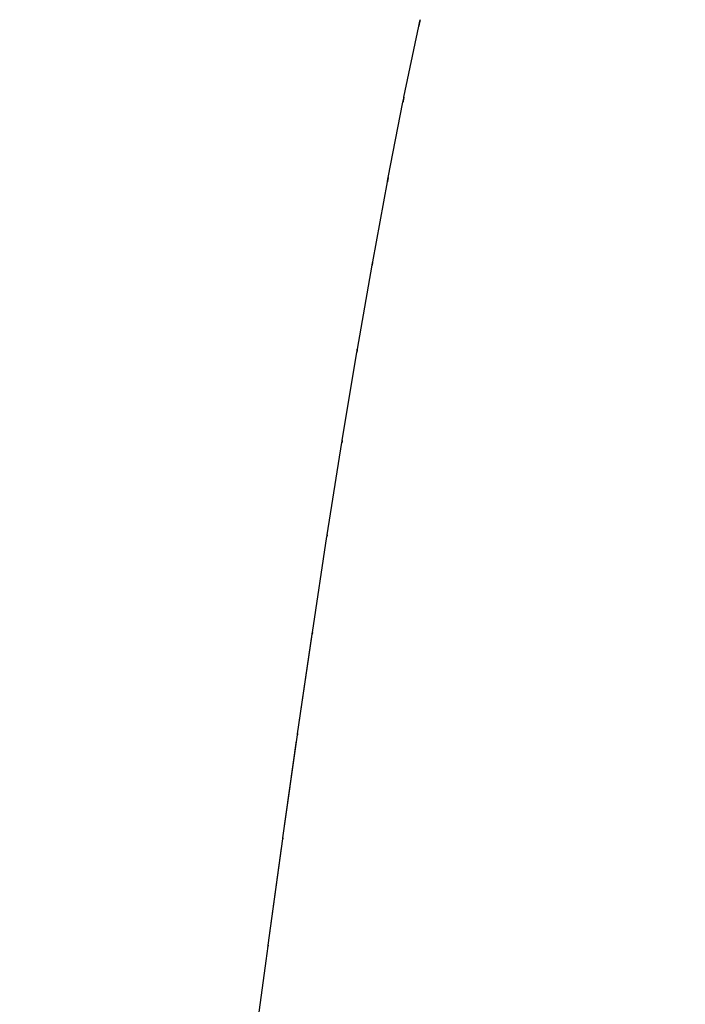
# Model space of a CAD drawing. Units: millimetres. Extents: x -52 to 68, y 3917 to 4086.
# Drawn here: x -1 to 0, y 3989 to 3990 of the extents above; entities that cross this region are included whole.
import ezdxf

# ---------------------------------------------------------------- set-up
doc = ezdxf.new("R2010")
doc.units = ezdxf.units.MM
doc.header["$LTSCALE"] = 0.2
doc.linetypes.add('DOT', pattern=[6.35, 0, -6.35])
for name, color, linetype in [('b-HID', 255, 'DOT'), ('b-VIS', 7, 'Continuous'), ('bottom-HID', 255, 'DOT'), ('bottom-VIS', 250, 'Continuous'), ('f-DIM', 7, 'Continuous'), ('f-HID', 255, 'DOT'), ('f-VIS', 7, 'Continuous'), ('front-HID', 255, 'DOT'), ('front-VIS', 250, 'Continuous')]:
    doc.layers.add(name, color=color, linetype=linetype)
doc.dimstyles.new('ISO-25', dxfattribs={"dimtxt": 2.5, "dimasz": 2.5, "dimexe": 1.25, "dimexo": 0.625, "dimtad": 1, "dimtxsty": 'Standard', "dimcen": 2.5, "dimadec": 0, "dimazin": 0, "dimtfac": 1, "dimtmove": 0, "dimatfit": 3, "dimfxl": 0, "dimarcsym": 0})

# ---------------------------------------------------------------- blocks, each defined once
blk = doc.blocks.new('*D14')
at = {"layer": 'Defpoints', "color": 0, "transparency": 16777216}
for p in [(43.6984, 4041.6567), (-43.6984, 3993.0581)]:
    blk.add_point(p, dxfattribs=at)
at = {"layer": 'f-DIM', "color": 0, "lineweight": -2, "transparency": 16777216}
for p, q in [((67.3595, 4054.8139), (48.0682, 4044.0866)), ((-43.6984, 3993.0581), (43.6984, 4041.6567)), ((-48.0682, 3990.6282), (-52.438, 3988.1983))]:
    blk.add_line(p, q, dxfattribs=at)
at = {"layer": 'f-DIM', "color": 0, "transparency": 16777216}
for points in [[(47.6632, 4044.8149), (48.4732, 4043.3583), (43.6984, 4041.6567)], [(-48.4732, 3991.3565), (-47.6632, 3989.8999), (-43.6984, 3993.0581)]]:
    blk.add_solid(points, dxfattribs=at)
at = {"layer": 'f-DIM', "color": 0, "transparency": 16777216, "insert": (58.6151, 4054.2459), "char_height": 5, "attachment_point": 5, "rotation": 29.077}
blk.add_mtext('∅100', dxfattribs=at)

msp = doc.modelspace()

# ---------------------------------------------------------------- linework, layer by layer
at = {"extrusion": (2.46452e-11, -1.83697e-16, -1)}
msp.add_circle((0, 4017.3574, 2519.9422), 30, dxfattribs=at)
at = {"layer": 'b-HID', "extrusion": (4.44089e-16, 0, -1)}
for radius, start, end in [(30, 242.18186, 297.81814), (30.2277, 242.4094, 297.5906)]:
    msp.add_arc((0, 4017.3574), radius, start, end, dxfattribs=at)
at = {"layer": 'b-VIS'}
for p, q in [((-0.7752, 3990.0826), (-0.7601, 3990.155)), ((-0.7913, 3990.0003), (-0.7762, 3990.0774)), ((-0.8071, 3989.9144), (-0.7921, 3989.996)), ((-0.8227, 3989.825), (-0.8078, 3989.9109)), ((-0.8382, 3989.732), (-0.8232, 3989.8222)), ((-0.8535, 3989.6356), (-0.8386, 3989.7297)), ((-0.8687, 3989.5357), (-0.8538, 3989.6337)), ((-0.8838, 3989.4325), (-0.869, 3989.5342)), ((-0.8989, 3989.3261), (-0.884, 3989.4313)), ((-0.9139, 3989.2166), (-0.899, 3989.3251)), ((-0.9288, 3989.104), (-0.914, 3989.2157))]:
    msp.add_line(p, q, dxfattribs=at)
at = {"layer": 'b-VIS', "extrusion": (4.44089e-16, 0, -1)}
msp.add_arc((0, 4017.3574), 29.8, 246.25389, 293.74611, dxfattribs=at)
at = {"layer": 'b-VIS', "extrusion": (4.48858e-16, -9.71316e-19, -1)}
msp.add_ellipse((-0.1758, 3990.0338), major_axis=(0.5847, -0.1191), ratio=0.864122, start_param=3.145738, end_param=3.158714, dxfattribs=at)
at = {"layer": 'b-VIS', "extrusion": (4.48066e-16, -7.58872e-19, -1)}
msp.add_ellipse((-0.1904, 3989.9636), major_axis=(-0.5862, 0.1119), ratio=0.842408, start_param=0.003743, end_param=0.014452, dxfattribs=at)
at = {"layer": 'b-VIS', "extrusion": (4.47272e-16, -5.72685e-19, -1)}
msp.add_ellipse((-0.2051, 3989.8887), major_axis=(0.5873, -0.1057), ratio=0.819457, start_param=3.144936, end_param=3.153852, dxfattribs=at)
at = {"layer": 'b-VIS', "extrusion": (4.46473e-16, -4.06785e-19, -1)}
msp.add_ellipse((-0.2197, 3989.8092), major_axis=(-0.5883, 0.1004), ratio=0.795296, start_param=0.002964, end_param=0.010438, dxfattribs=at)
at = {"layer": 'b-VIS', "extrusion": (4.23015e-16, 3.42601e-18, -1)}
msp.add_ellipse((-0.2344, 3989.7252), major_axis=(0.5891, -0.0958), ratio=0.769943, start_param=3.144205, end_param=3.150505, dxfattribs=at)
at = {"layer": 'b-VIS', "extrusion": (4.22074e-16, 3.42422e-18, -1)}
msp.add_ellipse((-0.249, 3989.637), major_axis=(-0.5897, 0.0917), ratio=0.743402, start_param=0.00229, end_param=0.007621, dxfattribs=at)
at = {"layer": 'b-VIS', "extrusion": (4.66944e-16, -3.41377e-18, -1)}
msp.add_ellipse((-0.2637, 3989.5447), major_axis=(0.5903, -0.0882), ratio=0.715671, start_param=3.143589, end_param=3.148114, dxfattribs=at)
at = {"layer": 'b-VIS', "extrusion": (4.66245e-16, -3.18861e-18, -1)}
msp.add_ellipse((-0.2783, 3989.4485), major_axis=(-0.5907, 0.085), ratio=0.686737, start_param=0.001731, end_param=0.005578, dxfattribs=at)
at = {"layer": 'b-VIS', "extrusion": (4.65534e-16, -2.98278e-18, -1)}
msp.add_ellipse((-0.293, 3989.3485), major_axis=(0.5911, -0.0822), ratio=0.656584, start_param=3.143084, end_param=3.146355, dxfattribs=at)
at = {"layer": 'b-VIS', "extrusion": (4.64809e-16, -2.79297e-18, -1)}
msp.add_ellipse((-0.3076, 3989.2449), major_axis=(-0.5915, 0.0797), ratio=0.625185, start_param=0.001275, end_param=0.004055, dxfattribs=at)
at = {"layer": 'b-VIS', "extrusion": (4.64067e-16, -2.61645e-18, -1)}
msp.add_ellipse((-0.3223, 3989.1378), major_axis=(0.5918, -0.0775), ratio=0.592514, start_param=3.142673, end_param=3.145031, dxfattribs=at)
at = {"layer": 'bottom-HID', "extrusion": (0, 0, -1)}
for radius, start, end in [(30, 242.18186, 297.81814), (30.2277, 242.4094, 297.5906)]:
    msp.add_arc((0, 4017.3574), radius, start, end, dxfattribs=at)
at = {"layer": 'bottom-VIS'}
for p, q in [((-0.7752, 3990.0826), (-0.7601, 3990.155)), ((-0.7913, 3990.0003), (-0.7762, 3990.0774)), ((-0.8071, 3989.9144), (-0.7921, 3989.996)), ((-0.8227, 3989.825), (-0.8078, 3989.9109)), ((-0.8382, 3989.732), (-0.8232, 3989.8222)), ((-0.8535, 3989.6356), (-0.8386, 3989.7297)), ((-0.8687, 3989.5357), (-0.8538, 3989.6337)), ((-0.8838, 3989.4325), (-0.869, 3989.5342)), ((-0.8989, 3989.3261), (-0.884, 3989.4313)), ((-0.9139, 3989.2166), (-0.899, 3989.3251)), ((-0.9288, 3989.104), (-0.914, 3989.2157))]:
    msp.add_line(p, q, dxfattribs=at)
at = {"layer": 'bottom-VIS', "extrusion": (0, 0, -1)}
msp.add_arc((0, 4017.3574), 29.8, 246.25389, 293.74611, dxfattribs=at)
for centre, major_axis, ratio, start_param, end_param in [((-0.1758, 3990.0338), (0.5847, -0.1191), 0.864122, 3.145738, 3.158714), ((-0.1904, 3989.9636), (-0.5862, 0.1119), 0.842408, 0.003743, 0.014452), ((-0.2051, 3989.8887), (0.5873, -0.1057), 0.819457, 3.144936, 3.153852), ((-0.2197, 3989.8092), (-0.5883, 0.1004), 0.795296, 0.002964, 0.010438), ((-0.2344, 3989.7252), (0.5891, -0.0958), 0.769943, 3.144205, 3.150505), ((-0.249, 3989.637), (-0.5897, 0.0917), 0.743402, 0.00229, 0.007621), ((-0.2637, 3989.5447), (0.5903, -0.0882), 0.715671, 3.143589, 3.148114), ((-0.2783, 3989.4485), (-0.5907, 0.085), 0.686737, 0.001731, 0.005578), ((-0.293, 3989.3485), (0.5911, -0.0822), 0.656584, 3.143084, 3.146355), ((-0.3076, 3989.2449), (-0.5915, 0.0797), 0.625185, 0.001275, 0.004055), ((-0.3223, 3989.1378), (0.5918, -0.0775), 0.592514, 3.142673, 3.145031)]:
    msp.add_ellipse(centre, major_axis=major_axis, ratio=ratio, start_param=start_param, end_param=end_param, dxfattribs=at)
at = {"layer": 'f-HID'}
for p, q in [((-0.7752, 3990.0826), (-0.7601, 3990.155)), ((-0.7913, 3990.0003), (-0.7762, 3990.0774)), ((-0.8071, 3989.9144), (-0.7921, 3989.996)), ((-0.8227, 3989.825), (-0.8078, 3989.9109)), ((-0.8382, 3989.732), (-0.8232, 3989.8222)), ((-0.8535, 3989.6356), (-0.8386, 3989.7297)), ((-0.8687, 3989.5357), (-0.8538, 3989.6337)), ((-0.8838, 3989.4325), (-0.869, 3989.5342)), ((-0.8989, 3989.3261), (-0.884, 3989.4313)), ((-0.9139, 3989.2166), (-0.899, 3989.3251)), ((-0.9288, 3989.104), (-0.914, 3989.2157))]:
    msp.add_line(p, q, dxfattribs=at)
for radius in [47.2, 40.35, 39.25, 30.2277, 30]:
    msp.add_circle((0, 4017.3574), radius, dxfattribs=at)
for centre, start, end in [((-0.0082, 4018.06), 241.99654, 298.039), ((0, 4017.3574), 241.97877, 298.02123)]:
    msp.add_arc(centre, 29.8, start, end, dxfattribs=at)
for centre, major_axis, ratio, start_param, end_param in [((-0.1758, 3990.0338), (0.5847, -0.1191), 0.864122, 3.124472, 3.137447), ((-0.1904, 3989.9636), (-0.5862, 0.1119), 0.842408, 6.268733, 6.279442), ((-0.2051, 3989.8887), (0.5873, -0.1057), 0.819457, 3.129334, 3.13825), ((-0.2197, 3989.8092), (-0.5883, 0.1004), 0.795296, 6.272747, 6.280221), ((-0.2344, 3989.7252), (0.5891, -0.0958), 0.769943, 3.132681, 3.138981), ((-0.249, 3989.637), (-0.5897, 0.0917), 0.743402, 6.275564, 6.280895), ((-0.2637, 3989.5447), (0.5903, -0.0882), 0.715671, 3.135071, 3.139596), ((-0.2783, 3989.4485), (-0.5907, 0.085), 0.686737, 6.277608, 6.281454), ((-0.293, 3989.3485), (0.5911, -0.0822), 0.656584, 3.13683, 3.140101), ((-0.3076, 3989.2449), (-0.5915, 0.0797), 0.625185, 6.27913, 6.28191), ((-0.3223, 3989.1378), (0.5918, -0.0775), 0.592514, 3.138154, 3.140513)]:
    msp.add_ellipse(centre, major_axis=major_axis, ratio=ratio, start_param=start_param, end_param=end_param, dxfattribs=at)
at = {"layer": 'f-VIS'}
msp.add_circle((0, 4017.3574), 50, dxfattribs=at)
at = {"layer": 'front-HID'}
for p, q in [((-0.7752, 3990.0826), (-0.7601, 3990.155)), ((-0.7913, 3990.0003), (-0.7762, 3990.0774)), ((-0.8071, 3989.9144), (-0.7921, 3989.996)), ((-0.8227, 3989.825), (-0.8078, 3989.9109)), ((-0.8382, 3989.732), (-0.8232, 3989.8222)), ((-0.8535, 3989.6356), (-0.8386, 3989.7297)), ((-0.8687, 3989.5357), (-0.8538, 3989.6337)), ((-0.8838, 3989.4325), (-0.869, 3989.5342)), ((-0.8989, 3989.3261), (-0.884, 3989.4313)), ((-0.9139, 3989.2166), (-0.899, 3989.3251)), ((-0.9288, 3989.104), (-0.914, 3989.2157))]:
    msp.add_line(p, q, dxfattribs=at)
for radius in [47.2, 40.35, 39.25, 30.2277, 30]:
    msp.add_circle((0, 4017.3574), radius, dxfattribs=at)
for centre, start, end in [((-0.0082, 4018.06), 241.99654, 298.039), ((0, 4017.3574), 241.97877, 298.02123)]:
    msp.add_arc(centre, 29.8, start, end, dxfattribs=at)
for centre, major_axis, ratio, start_param, end_param in [((-0.1758, 3990.0338), (0.5847, -0.1191), 0.864122, 3.124472, 3.137447), ((-0.1904, 3989.9636), (-0.5862, 0.1119), 0.842408, 6.268733, 6.279442), ((-0.2051, 3989.8887), (0.5873, -0.1057), 0.819457, 3.129334, 3.13825), ((-0.2197, 3989.8092), (-0.5883, 0.1004), 0.795296, 6.272747, 6.280221), ((-0.2344, 3989.7252), (0.5891, -0.0958), 0.769943, 3.132681, 3.138981), ((-0.249, 3989.637), (-0.5897, 0.0917), 0.743402, 6.275564, 6.280895), ((-0.2637, 3989.5447), (0.5903, -0.0882), 0.715671, 3.135071, 3.139596), ((-0.2783, 3989.4485), (-0.5907, 0.085), 0.686737, 6.277608, 6.281454), ((-0.293, 3989.3485), (0.5911, -0.0822), 0.656584, 3.13683, 3.140101), ((-0.3076, 3989.2449), (-0.5915, 0.0797), 0.625185, 6.27913, 6.28191), ((-0.3223, 3989.1378), (0.5918, -0.0775), 0.592514, 3.138154, 3.140513)]:
    msp.add_ellipse(centre, major_axis=major_axis, ratio=ratio, start_param=start_param, end_param=end_param, dxfattribs=at)
at = {"layer": 'front-VIS'}
msp.add_circle((0, 4017.3574), 50, dxfattribs=at)

# ---------------------------------------------------------------- dimensions: what is measured, and where the dimension line sits
at = {"layer": 'f-DIM', "color": 1}
dim = msp.add_diameter_dim_2p(p1=(-43.6984, 3993.0581), p2=(43.6984, 4041.6567), dimstyle='ISO-25', override={"dimscale": 2, "dimexe": 1, "dimexo": 1}, dxfattribs=at)
dim.commit()
dim.dimension.update_dxf_attribs({"geometry": '*D14', "text_midpoint": (60.4391, 4050.9657), "dimtype": 163})

doc.saveas('drawing.dxf')
